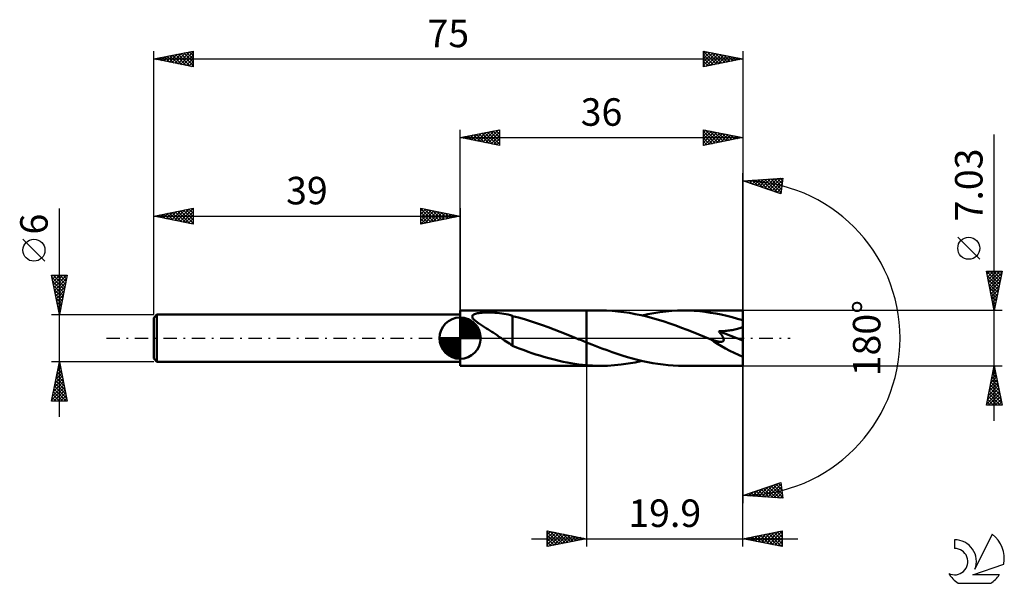
# Model space of a CAD drawing. Units: millimetres. Extents: x -17 to 108, y -31 to 41.
import ezdxf
from ezdxf.enums import TextEntityAlignment as Align

# ---------------------------------------------------------------- set-up
doc = ezdxf.new("R2010")
doc.units = ezdxf.units.MM
doc.header["$LTSCALE"] = 4.25
doc.linetypes.add('LONGDASH_DASH', pattern=[0.85, 0.4, -0.2, 0.05, -0.2])
for name, color, linetype in [('1', 4, 'CONTINUOUS'), ('2', 7, 'CONTINUOUS'), ('4', 2, 'LONGDASH_DASH'), ('CUT', 1, 'CONTINUOUS'), ('NOCUT', 7, 'CONTINUOUS'), ('SK1', 4, 'CONTINUOUS'), ('SK2', 7, 'CONTINUOUS'), ('SK4', 2, 'LONGDASH_DASH'), ('SK6', 5, 'CONTINUOUS')]:
    doc.layers.add(name, color=color, linetype=linetype)
doc.styles.get("Standard").update_dxf_attribs({"font": 'Monospac821 BT'})

msp = doc.modelspace()

# ---------------------------------------------------------------- linework, layer by layer
at = {"layer": '1', "color": 4, "linetype": 'CONTINUOUS', "lineweight": 50}
for p, q in [((39, 3.51), (55.1, 3.51)), ((39, -3.52), (39, 3.51)), ((40.55, 2.78), (40.58, 2.87)), ((40.56, 2.69), (40.55, 2.78)), ((40.59, 2.6), (40.56, 2.69)), ((40.58, 2.87), (40.64, 2.94)), ((40.64, 2.51), (40.59, 2.6)), ((40.64, 2.94), (40.73, 3)), ((40.71, 2.42), (40.64, 2.51)), ((40.73, 3), (40.83, 3.05)), ((40.83, 3.05), (40.95, 3.1)), ((40.95, 3.1), (41.08, 3.13)), ((41.08, 3.13), (41.23, 3.17)), ((41.23, 3.17), (41.39, 3.19)), ((41.39, 3.19), (41.57, 3.22)), ((41.57, 3.22), (41.76, 3.23)), ((41.76, 3.23), (41.96, 3.25)), ((41.96, 3.25), (42.18, 3.26)), ((42.18, 3.26), (42.41, 3.26)), ((42.41, 3.26), (42.65, 3.27)), ((42.9, 3.26), (42.65, 3.27)), ((43.16, 3.25), (42.9, 3.26)), ((43.44, 3.24), (43.16, 3.25)), ((43.72, 3.22), (43.44, 3.24)), ((44.01, 3.19), (43.72, 3.22)), ((44.3, 3.15), (44.01, 3.19)), ((44.58, 3.11), (44.3, 3.15)), ((44.86, 3.05), (44.58, 3.11)), ((45.13, 2.99), (44.86, 3.05)), ((45.4, 2.92), (45.13, 2.99)), ((45.67, 2.84), (45.4, 2.92)), ((45.67, 2.81), (45.67, 2.84)), ((46.43, 2.62), (45.67, 2.81)), ((45.67, 2.7), (45.67, 2.81)), ((45.67, 2.57), (45.67, 2.7)), ((45.67, 2.45), (45.67, 2.57)), ((47.19, 2.4), (46.43, 2.62)), ((56.88, 3.52), (55.1, 3.52)), ((55.1, 3.51), (55.1, 3.52)), ((55.1, -0.54), (55.1, 3.51)), ((55.1, -3.52), (55.1, 3.52)), ((57.62, 3.5), (56.88, 3.52)), ((58.35, 3.47), (57.62, 3.5)), ((59.08, 3.4), (58.35, 3.47)), ((59.82, 3.32), (59.08, 3.4)), ((60.56, 3.21), (59.82, 3.32)), ((61.3, 3.07), (60.56, 3.21)), ((62.03, 2.92), (61.3, 3.07)), ((62.77, 2.74), (62.03, 2.92)), ((62.16, 2.89), (62.91, 3.05)), ((63.5, 2.55), (62.77, 2.74)), ((62.91, 3.05), (63.67, 3.19)), ((64.24, 2.34), (63.5, 2.55)), ((63.67, 3.19), (64.42, 3.31)), ((64.42, 3.31), (65.17, 3.4)), ((65.17, 3.4), (65.93, 3.46)), ((65.93, 3.46), (66.68, 3.5)), ((66.68, 3.5), (67.43, 3.52)), ((68.12, 3.5), (67.43, 3.52)), ((75, 3.51), (67.43, 3.52)), ((68.81, 3.47), (68.12, 3.5)), ((69.5, 3.42), (68.81, 3.47)), ((70.19, 3.34), (69.5, 3.42)), ((70.88, 3.24), (70.19, 3.34)), ((71.56, 3.13), (70.88, 3.24)), ((72.25, 2.99), (71.56, 3.13)), ((72.94, 2.84), (72.25, 2.99)), ((73.63, 2.66), (72.94, 2.84)), ((74.31, 2.47), (73.63, 2.66)), ((75, -3.52), (75, 3.51)), ((40.8, 2.33), (40.71, 2.42)), ((40.9, 2.24), (40.8, 2.33)), ((41.01, 2.15), (40.9, 2.24)), ((41.12, 2.06), (41.01, 2.15)), ((41.24, 1.97), (41.12, 2.06)), ((41.36, 1.89), (41.24, 1.97)), ((41.48, 1.81), (41.36, 1.89)), ((41.61, 1.72), (41.48, 1.81)), ((41.73, 1.64), (41.61, 1.72)), ((41.86, 1.56), (41.73, 1.64)), ((41.99, 1.48), (41.86, 1.56)), ((42.12, 1.39), (41.99, 1.48)), ((42.25, 1.31), (42.12, 1.39)), ((42.38, 1.23), (42.25, 1.31)), ((45.67, 2.31), (45.67, 2.45)), ((45.67, 2.18), (45.67, 2.31)), ((45.67, 2.04), (45.67, 2.18)), ((45.67, 1.89), (45.67, 2.04)), ((45.67, 1.75), (45.67, 1.89)), ((45.67, 1.6), (45.67, 1.75)), ((45.67, 1.45), (45.67, 1.6)), ((45.67, 1.3), (45.67, 1.45)), ((45.67, 1.16), (45.67, 1.3)), ((47.95, 2.17), (47.19, 2.4)), ((48.71, 1.92), (47.95, 2.17)), ((49.47, 1.66), (48.71, 1.92)), ((50.22, 1.38), (49.47, 1.66)), ((50.98, 1.1), (50.22, 1.38)), ((64.97, 2.11), (64.24, 2.34)), ((65.7, 1.86), (64.97, 2.11)), ((66.44, 1.6), (65.7, 1.86)), ((67.18, 1.33), (66.44, 1.6)), ((67.91, 1.06), (67.18, 1.33)), ((75, 2.27), (74.31, 2.47)), ((74.45, 1.21), (74.6, 1.27)), ((74.6, 1.27), (74.74, 1.33)), ((74.74, 1.33), (74.88, 1.4)), ((74.88, 1.4), (75, 1.48)), ((42.52, 1.14), (42.38, 1.23)), ((42.65, 1.06), (42.52, 1.14)), ((42.78, 0.97), (42.65, 1.06)), ((42.92, 0.89), (42.78, 0.97)), ((43.05, 0.8), (42.92, 0.89)), ((43.19, 0.72), (43.05, 0.8)), ((43.32, 0.63), (43.19, 0.72)), ((43.45, 0.54), (43.32, 0.63)), ((43.59, 0.45), (43.45, 0.54)), ((43.72, 0.36), (43.59, 0.45)), ((43.86, 0.27), (43.72, 0.36)), ((43.99, 0.18), (43.86, 0.27)), ((44.12, 0.09), (43.99, 0.18)), ((44.25, 0), (44.12, 0.09)), ((44.29, -0.03), (44.25, 0)), ((45.67, 1.01), (45.67, 1.16)), ((45.67, 0.86), (45.67, 1.01)), ((45.67, 0.71), (45.67, 0.86)), ((45.67, 0.57), (45.67, 0.71)), ((45.67, 0.43), (45.67, 0.57)), ((45.67, 0.29), (45.67, 0.43)), ((45.67, 0.16), (45.67, 0.29)), ((45.67, 0.16), (45.67, 0.17)), ((45.67, -0.98), (45.67, 0.17)), ((45.67, 0.16), (45.67, 0.16)), ((45.67, 0.16), (45.67, 0.16)), ((45.67, 0.16), (45.67, 0.16)), ((45.67, 0.16), (45.67, 0.16)), ((51.73, 0.81), (50.98, 1.1)), ((52.49, 0.51), (51.73, 0.81)), ((53.24, 0.2), (52.49, 0.51)), ((53.33, 0.17), (53.24, 0.2)), ((53.41, 0.14), (53.33, 0.17)), ((53.5, 0.1), (53.41, 0.14)), ((53.58, 0.07), (53.5, 0.1)), ((53.66, 0.03), (53.58, 0.07)), ((53.75, 0), (53.66, 0.03)), ((53.94, -0.08), (53.75, 0)), ((68.65, 0.77), (67.91, 1.06)), ((69.38, 0.48), (68.65, 0.77)), ((70.12, 0.18), (69.38, 0.48)), ((70.85, -0.11), (70.12, 0.18)), ((71.99, 0.8), (71.93, 0.88)), ((75, -0.31), (71.93, 0.88)), ((71.93, 0.88), (72.09, 0.88)), ((72.04, 0.73), (71.99, 0.8)), ((72.1, 0.66), (72.04, 0.73)), ((72.09, 0.88), (72.26, 0.89)), ((72.15, 0.58), (72.1, 0.66)), ((72.21, 0.51), (72.15, 0.58)), ((72.26, 0.44), (72.21, 0.51)), ((72.26, 0.89), (72.44, 0.9)), ((72.3, 0.37), (72.26, 0.44)), ((72.35, 0.3), (72.3, 0.37)), ((72.39, 0.22), (72.35, 0.3)), ((72.43, 0.15), (72.39, 0.22)), ((72.47, 0.08), (72.43, 0.15)), ((72.44, 0.9), (72.61, 0.91)), ((72.5, 0.01), (72.47, 0.08)), ((72.52, -0.06), (72.5, 0.01)), ((72.61, 0.91), (72.78, 0.93)), ((72.78, 0.93), (72.96, 0.94)), ((72.96, 0.94), (73.13, 0.96)), ((73.13, 0.96), (73.31, 0.98)), ((73.31, 0.98), (73.48, 1.01)), ((73.48, 1.01), (73.64, 1.03)), ((73.64, 1.03), (73.8, 1.06)), ((73.8, 1.06), (73.96, 1.09)), ((73.96, 1.09), (74.13, 1.13)), ((74.13, 1.13), (74.29, 1.17)), ((74.29, 1.17), (74.45, 1.21)), ((44.33, -0.05), (44.29, -0.03)), ((44.36, -0.08), (44.33, -0.05)), ((44.4, -0.1), (44.36, -0.08)), ((44.44, -0.13), (44.4, -0.1)), ((44.47, -0.15), (44.44, -0.13)), ((44.67, -0.29), (44.47, -0.15)), ((44.87, -0.43), (44.67, -0.29)), ((45.07, -0.56), (44.87, -0.43)), ((45.27, -0.69), (45.07, -0.56)), ((45.47, -0.82), (45.27, -0.69)), ((45.67, -0.95), (45.47, -0.82)), ((46.16, -1.17), (45.67, -0.98)), ((46.66, -1.36), (46.16, -1.17)), ((54.13, -0.16), (53.94, -0.08)), ((54.33, -0.23), (54.13, -0.16)), ((54.52, -0.31), (54.33, -0.23)), ((54.71, -0.39), (54.52, -0.31)), ((54.91, -0.47), (54.71, -0.39)), ((55.1, -0.54), (54.91, -0.47)), ((55.1, -0.54), (55.1, -0.54)), ((55.1, -0.54), (55.1, -0.54)), ((55.1, -0.54), (55.1, -0.54)), ((55.1, -0.54), (55.1, -0.54)), ((55.1, -0.54), (55.1, -0.54)), ((55.75, -0.8), (55.1, -0.54)), ((56.4, -1.05), (55.75, -0.8)), ((57.05, -1.3), (56.4, -1.05)), ((70.87, -0.12), (70.85, -0.11)), ((70.89, -0.13), (70.87, -0.12)), ((70.9, -0.13), (70.89, -0.13)), ((70.92, -0.14), (70.9, -0.13)), ((70.94, -0.15), (70.92, -0.14)), ((70.95, -0.15), (70.94, -0.15)), ((71.06, -0.2), (70.95, -0.15)), ((71.16, -0.23), (71.06, -0.2)), ((71.25, -0.27), (71.16, -0.23)), ((71.35, -0.3), (71.25, -0.27)), ((71.43, -0.33), (71.35, -0.3)), ((71.52, -0.35), (71.43, -0.33)), ((71.6, -0.38), (71.52, -0.35)), ((71.68, -0.4), (71.6, -0.38)), ((71.77, -0.42), (71.68, -0.4)), ((71.85, -0.44), (71.77, -0.42)), ((71.93, -0.45), (71.85, -0.44)), ((72.01, -0.47), (71.93, -0.45)), ((72.09, -0.47), (72.01, -0.47)), ((72.16, -0.48), (72.09, -0.47)), ((72.16, -0.48), (72.23, -0.48)), ((72.23, -0.48), (72.3, -0.47)), ((72.3, -0.47), (72.36, -0.45)), ((72.36, -0.45), (72.42, -0.43)), ((72.42, -0.43), (72.47, -0.4)), ((72.47, -0.4), (72.51, -0.36)), ((72.51, -0.36), (72.53, -0.31)), ((72.54, -0.13), (72.52, -0.06)), ((72.53, -0.31), (72.55, -0.26)), ((72.55, -0.2), (72.54, -0.13)), ((72.55, -0.26), (72.55, -0.2)), ((47.15, -1.54), (46.66, -1.36)), ((47.65, -1.72), (47.15, -1.54)), ((48.15, -1.89), (47.65, -1.72)), ((48.65, -2.06), (48.15, -1.89)), ((49.14, -2.22), (48.65, -2.06)), ((49.64, -2.37), (49.14, -2.22)), ((50.13, -2.51), (49.64, -2.37)), ((57.7, -1.54), (57.05, -1.3)), ((58.35, -1.77), (57.7, -1.54)), ((59, -1.99), (58.35, -1.77)), ((59.65, -2.2), (59, -1.99)), ((60.3, -2.4), (59.65, -2.2)), ((60.95, -2.59), (60.3, -2.4)), ((39, -3.52), (55.1, -3.52)), ((50.63, -2.65), (50.13, -2.51)), ((51.13, -2.77), (50.63, -2.65)), ((51.62, -2.89), (51.13, -2.77)), ((52.12, -3), (51.62, -2.89)), ((52.61, -3.1), (52.12, -3)), ((53.11, -3.19), (52.61, -3.1)), ((53.61, -3.27), (53.11, -3.19)), ((54.1, -3.34), (53.61, -3.27)), ((54.6, -3.39), (54.1, -3.34)), ((55.1, -3.44), (54.6, -3.39)), ((55.1, -3.44), (55.1, -3.44)), ((55.1, -3.44), (55.1, -3.44)), ((55.1, -3.44), (55.1, -3.44)), ((55.1, -3.44), (55.1, -3.44)), ((55.1, -3.44), (55.1, -3.44)), ((55.1, -3.44), (55.1, -3.44)), ((55.36, -3.46), (55.1, -3.44)), ((55.1, -3.52), (55.1, -3.44)), ((55.1, -3.52), (55.1, -3.52)), ((55.1, -3.52), (56.88, -3.52)), ((55.61, -3.48), (55.36, -3.46)), ((55.86, -3.49), (55.61, -3.48)), ((56.12, -3.5), (55.86, -3.49)), ((56.37, -3.51), (56.12, -3.5)), ((56.63, -3.51), (56.37, -3.51)), ((56.88, -3.52), (56.63, -3.51)), ((56.88, -3.52), (57.76, -3.5)), ((57.76, -3.5), (58.64, -3.44)), ((58.64, -3.44), (59.52, -3.36)), ((59.52, -3.36), (60.4, -3.23)), ((60.4, -3.23), (61.28, -3.08)), ((61.6, -2.76), (60.95, -2.59)), ((61.28, -3.08), (62.16, -2.89)), ((62.25, -2.91), (61.6, -2.76)), ((62.9, -3.05), (62.25, -2.91)), ((63.54, -3.17), (62.9, -3.05)), ((64.19, -3.27), (63.54, -3.17)), ((64.84, -3.36), (64.19, -3.27)), ((65.49, -3.43), (64.84, -3.36)), ((66.14, -3.48), (65.49, -3.43)), ((66.79, -3.51), (66.14, -3.48)), ((67.43, -3.52), (66.79, -3.51)), ((67.43, -3.52), (75, -3.52))]:
    msp.add_line(p, q, dxfattribs=at)
msp.add_ellipse((75, 0), major_axis=(-6.35, 2.91), ratio=0.309913, start_param=1.009244, end_param=1.712089, dxfattribs=at)
at = {"layer": '2', "color": 7, "linetype": 'CONTINUOUS', "lineweight": 25}
for p, q in [((39, 3.51), (39, 26.52)), ((39, 25.52), (44, 26.52)), ((41.88, 24.94), (43.32, 26.38)), ((42.23, 24.87), (43.85, 26.48)), ((43.19, 26.35), (44, 25.55)), ((43.55, 26.42), (44, 25.97)), ((43.9, 26.5), (44, 26.4)), ((44, 26.52), (44, 24.52)), ((70, 24.52), (70, 26.52)), ((70, 26.52), (75, 25.52)), ((70, 26.17), (70.29, 26.46)), ((70, 25.74), (70.64, 26.39)), ((70.23, 26.47), (71.82, 24.88)), ((70.76, 26.36), (72.17, 24.95)), ((75, 26.52), (75, 0)), ((39, 25.52), (75, 25.52)), ((44, 24.52), (39, 25.52)), ((39.05, 25.51), (39.07, 25.53)), ((39.3, 25.58), (39.46, 25.42)), ((39.4, 25.43), (39.6, 25.64)), ((39.66, 25.65), (39.99, 25.32)), ((39.76, 25.36), (40.13, 25.74)), ((40.01, 25.72), (40.52, 25.21)), ((40.11, 25.29), (40.66, 25.85)), ((40.36, 25.79), (41.05, 25.11)), ((40.46, 25.22), (41.2, 25.95)), ((40.72, 25.86), (41.58, 25)), ((40.82, 25.15), (41.73, 26.06)), ((41.07, 25.93), (42.11, 24.89)), ((41.17, 25.08), (42.26, 26.17)), ((41.43, 26), (42.64, 24.79)), ((41.52, 25.01), (42.79, 26.27)), ((41.78, 26.07), (43.17, 24.68)), ((42.13, 26.14), (43.7, 24.58)), ((42.49, 26.21), (44, 24.7)), ((42.58, 24.8), (44, 26.21)), ((42.84, 26.28), (44, 25.12)), ((42.94, 24.73), (44, 25.79)), ((43.29, 24.66), (44, 25.36)), ((70, 25.32), (71, 26.32)), ((70, 26.28), (71.47, 24.81)), ((70, 24.9), (71.35, 26.25)), ((70, 25.85), (71.11, 24.74)), ((75, 25.52), (70, 24.52)), ((70, 25.43), (70.76, 24.67)), ((70.05, 24.53), (71.7, 26.17)), ((70.58, 24.63), (72.06, 26.1)), ((71.11, 24.74), (72.41, 26.03)), ((71.29, 26.26), (72.53, 25.02)), ((71.65, 24.84), (72.76, 25.96)), ((71.82, 26.15), (72.88, 25.09)), ((72.18, 24.95), (73.12, 25.89)), ((72.35, 26.04), (73.23, 25.16)), ((72.71, 25.06), (73.47, 25.82)), ((72.88, 25.94), (73.59, 25.23)), ((73.24, 25.16), (73.82, 25.75)), ((73.41, 25.83), (73.94, 25.3)), ((73.77, 25.27), (74.18, 25.68)), ((73.94, 25.73), (74.3, 25.37)), ((74.3, 25.37), (74.53, 25.61)), ((74.47, 25.62), (74.65, 25.44)), ((74.83, 25.48), (74.88, 25.54)), ((107, -10.52), (107, 25.91)), ((43.65, 24.59), (44, 24.94)), ((44, 24.52), (44, 24.52)), ((70, 25), (70.41, 24.6)), ((70, 24.58), (70.05, 24.53)), ((75, 0), (75, 21)), ((75, 20), (80.09, 20.37)), ((75.53, 19.82), (75.76, 20.05)), ((75.79, 20.06), (76.28, 19.57)), ((75.85, 19.72), (76.22, 20.09)), ((76.16, 19.61), (76.67, 20.12)), ((76.19, 20.09), (76.92, 19.36)), ((76.48, 19.5), (77.13, 20.15)), ((76.59, 20.11), (77.55, 19.15)), ((76.8, 19.4), (77.59, 20.19)), ((76.98, 20.14), (78.19, 18.93)), ((77.12, 19.29), (78.05, 20.22)), ((77.38, 20.17), (78.83, 18.72)), ((77.44, 19.19), (78.5, 20.25)), ((77.75, 19.08), (78.96, 20.29)), ((77.77, 20.2), (79.47, 18.51)), ((78.07, 18.97), (79.42, 20.32)), ((78.17, 20.23), (79.86, 18.54)), ((78.39, 18.87), (79.88, 20.35)), ((78.56, 20.26), (79.9, 18.92)), ((78.71, 18.76), (80.05, 20.1)), ((78.96, 20.29), (79.95, 19.29)), ((79.36, 20.31), (80, 19.67)), ((79.75, 20.34), (80.05, 20.05)), ((80.09, 20.37), (79.84, 18.38)), ((79.84, 18.38), (75, 20)), ((75, 20), (75, 20)), ((75.21, 19.93), (75.3, 20.02)), ((75.4, 20.03), (75.64, 19.79)), ((79.03, 18.65), (79.99, 19.62)), ((79.34, 18.55), (79.93, 19.13)), ((79.66, 18.44), (79.87, 18.65)), ((105.15, 10.04), (102.35, 12.84)), ((106, 8.51), (107.67, 6.85)), ((107, 3.51), (106, 8.51)), ((106, 8.51), (108, 8.51)), ((106.01, 8.48), (106.04, 8.51)), ((106.08, 8.13), (106.46, 8.51)), ((106.11, 7.99), (107.6, 6.5)), ((106.15, 7.77), (106.89, 8.51)), ((106.22, 7.42), (107.31, 8.51)), ((106.29, 7.07), (107.74, 8.51)), ((106.36, 6.71), (107.96, 8.31)), ((106.43, 8.51), (107.74, 7.21)), ((106.43, 6.36), (107.85, 7.78)), ((106.85, 8.51), (107.81, 7.56)), ((108, 8.51), (107, 3.51)), ((107.28, 8.51), (107.88, 7.91)), ((107.7, 8.51), (107.95, 8.27)), ((106.21, 7.46), (107.53, 6.14)), ((106.32, 6.93), (107.46, 5.79)), ((106.42, 6.4), (107.38, 5.44)), ((106.5, 6.01), (107.75, 7.25)), ((106.57, 5.65), (107.64, 6.72)), ((106.53, 5.87), (107.31, 5.08)), ((106.64, 5.3), (107.54, 6.19)), ((106.64, 5.34), (107.24, 4.73)), ((106.71, 4.95), (107.43, 5.66)), ((106.78, 4.59), (107.32, 5.13)), ((106.74, 4.81), (107.17, 4.38)), ((106.85, 4.28), (107.1, 4.02)), ((106.86, 4.24), (107.22, 4.6)), ((106.93, 3.89), (107.11, 4.07)), ((108, 3.51), (75, 3.51)), ((106.95, 3.75), (107.03, 3.67)), ((107, 3.53), (107, 3.54)), ((75, -26.52), (75, 0)), ((75, 0), (75, -21)), ((55.1, -3.52), (55.1, -26.52)), ((75, -3.52), (108, -3.52)), ((106, -8.52), (107, -3.52)), ((106.99, -3.56), (107.01, -3.55)), ((107, -3.52), (108, -8.52)), ((106.57, -5.69), (107.29, -4.96)), ((106.67, -5.16), (107.22, -4.61)), ((106.72, -4.93), (107.42, -5.63)), ((106.78, -4.63), (107.15, -4.26)), ((106.79, -4.57), (107.32, -5.1)), ((106.86, -4.22), (107.21, -4.57)), ((106.88, -4.09), (107.08, -3.9)), ((106.93, -3.87), (107.11, -4.04)), ((106.25, -7.28), (107.5, -6.02)), ((106.35, -6.75), (107.43, -5.67)), ((106.46, -6.22), (107.36, -5.32)), ((106.51, -5.99), (107.74, -7.22)), ((106.58, -5.63), (107.64, -6.69)), ((106.65, -5.28), (107.53, -6.16)), ((106.04, -8.34), (107.64, -6.73)), ((106.14, -7.81), (107.57, -6.38)), ((106.22, -7.4), (107.34, -8.52)), ((106.28, -8.52), (107.71, -7.08)), ((106.29, -7.05), (107.76, -8.52)), ((106.36, -6.69), (107.95, -8.28)), ((106.43, -6.34), (107.85, -7.75)), ((106.71, -8.52), (107.78, -7.44)), ((108, -8.52), (106, -8.52)), ((106.01, -8.46), (106.06, -8.52)), ((106.08, -8.11), (106.49, -8.52)), ((106.15, -7.76), (106.91, -8.52)), ((107.13, -8.52), (107.86, -7.79)), ((107.55, -8.52), (107.93, -8.14)), ((107.98, -8.52), (108, -8.5)), ((75, -20), (79.84, -18.38)), ((77.39, -20.17), (78.86, -18.71)), ((77.79, -20.2), (79.49, -18.5)), ((78.19, -20.23), (79.86, -18.56)), ((78.59, -18.8), (80.08, -20.29)), ((78.91, -18.69), (80.01, -19.8)), ((79.22, -18.59), (79.95, -19.32)), ((79.54, -18.48), (79.89, -18.83)), ((79.84, -18.38), (80.09, -20.37)), ((80.09, -20.37), (75, -20)), ((75.02, -20), (75.03, -19.99)), ((75.09, -19.97), (75.13, -20.01)), ((75.41, -19.86), (75.59, -20.04)), ((75.42, -20.03), (75.67, -19.78)), ((75.73, -19.76), (76.05, -20.08)), ((75.81, -20.06), (76.31, -19.56)), ((76.05, -19.65), (76.5, -20.11)), ((76.21, -20.09), (76.94, -19.35)), ((76.36, -19.54), (76.96, -20.14)), ((76.6, -20.12), (77.58, -19.14)), ((76.68, -19.44), (77.42, -20.17)), ((77, -20.14), (78.22, -18.92)), ((77, -19.33), (77.88, -20.21)), ((77.32, -19.23), (78.33, -20.24)), ((77.63, -19.12), (78.79, -20.27)), ((77.95, -19.01), (79.25, -20.31)), ((78.27, -18.91), (79.7, -20.34)), ((78.58, -20.26), (79.91, -18.93)), ((78.98, -20.29), (79.95, -19.31)), ((79.37, -20.32), (80, -19.69)), ((79.77, -20.34), (80.05, -20.07)), ((50.1, -26.52), (50.1, -24.52)), ((50.1, -24.52), (55.1, -25.52)), ((50.1, -24.6), (50.17, -24.53)), ((50.1, -25.02), (50.52, -24.6)), ((50.1, -24.64), (51.66, -26.2)), ((50.1, -25.44), (50.87, -24.67)), ((50.1, -25.87), (51.23, -24.74)), ((50.1, -26.29), (51.58, -24.81)), ((50.1, -25.06), (51.31, -26.27)), ((50.35, -26.46), (51.93, -24.88)), ((50.47, -24.59), (52.02, -26.13)), ((50.88, -26.36), (52.29, -24.95)), ((51, -24.7), (52.37, -26.06)), ((51.41, -26.25), (52.64, -25.02)), ((51.54, -24.8), (52.72, -25.99)), ((52.07, -24.91), (53.08, -25.92)), ((52.6, -25.01), (53.43, -25.85)), ((75, -25.52), (80, -24.52)), ((76.6, -25.83), (77.4, -25.04)), ((76.95, -25.91), (77.93, -24.93)), ((77.31, -25.98), (78.46, -24.82)), ((77.58, -25), (78.86, -26.29)), ((77.66, -26.05), (78.99, -24.72)), ((77.93, -24.93), (79.39, -26.39)), ((78.01, -26.12), (79.52, -24.61)), ((78.28, -24.86), (79.92, -26.5)), ((78.37, -26.19), (80, -24.56)), ((78.64, -24.79), (80, -26.15)), ((78.72, -26.26), (80, -24.98)), ((78.99, -24.72), (80, -25.73)), ((79.34, -24.65), (80, -25.3)), ((79.7, -24.58), (80, -24.88)), ((80, -24.52), (80, -26.52)), ((48.1, -25.52), (82, -25.52)), ((50.1, -25.49), (50.96, -26.34)), ((55.1, -25.52), (50.1, -26.52)), ((50.1, -25.91), (50.6, -26.41)), ((51.94, -26.15), (53, -25.09)), ((52.47, -26.04), (53.35, -25.16)), ((53, -25.93), (53.7, -25.24)), ((53.13, -25.12), (53.78, -25.78)), ((53.53, -25.83), (54.06, -25.31)), ((53.66, -25.23), (54.14, -25.71)), ((54.06, -25.72), (54.41, -25.38)), ((54.19, -25.33), (54.49, -25.64)), ((54.6, -25.62), (54.76, -25.45)), ((54.72, -25.44), (54.84, -25.57)), ((80, -26.52), (75, -25.52)), ((75.1, -25.49), (75.15, -25.55)), ((75.18, -25.55), (75.28, -25.46)), ((75.45, -25.42), (75.68, -25.65)), ((75.54, -25.62), (75.81, -25.35)), ((75.81, -25.35), (76.21, -25.76)), ((75.89, -25.69), (76.34, -25.25)), ((76.16, -25.28), (76.74, -25.86)), ((76.25, -25.76), (76.87, -25.14)), ((76.52, -25.21), (77.27, -25.97)), ((76.87, -25.14), (77.8, -26.08)), ((77.22, -25.07), (78.33, -26.18)), ((79.07, -26.33), (80, -25.4)), ((79.43, -26.4), (80, -25.83)), ((79.78, -26.47), (80, -26.25)), ((50.1, -26.34), (50.25, -26.49))]:
    msp.add_line(p, q, dxfattribs=at)
msp.add_circle((103.75, 11.44), 1.4, dxfattribs=at)
msp.add_arc((75, 0), 20, 270, 90, dxfattribs=at)
at = {"layer": '4', "color": 2, "linetype": 'LONGDASH_DASH', "lineweight": 25}
msp.add_line((39, 0), (75, 0), dxfattribs=at)
at = {"layer": 'CUT', "color": 1, "linetype": 'CONTINUOUS', "lineweight": 25}
for p, q in [((75, 3.51), (55.1, 3.51)), ((55.1, 3.51), (55.1, 0)), ((75, 0), (75, 3.51)), ((55.1, 0), (75, 0))]:
    msp.add_line(p, q, dxfattribs=at)
at = {"layer": 'NOCUT', "color": 7, "linetype": 'CONTINUOUS', "lineweight": 25}
for p, q in [((55.1, 3.51), (39, 3.51)), ((39, 3.51), (39, 3)), ((39, 3), (39, 0)), ((55.1, 0), (55.1, 3.52)), ((55.1, 3.52), (55.1, 3.51)), ((55.1, 3.51), (55.1, 0)), ((55.1, 3.51), (55.1, 0)), ((39, 0), (55.1, 0))]:
    msp.add_line(p, q, dxfattribs=at)
at = {"layer": 'SK1', "color": 4, "linetype": 'CONTINUOUS', "lineweight": 50}
for p, q in [((0.4, 3), (0, 2.6)), ((0, 2.6), (0, -2.6)), ((39, 3), (0.4, 3)), ((0.4, 3), (0.4, -3)), ((39, 0), (39, 2.62)), ((39, 2.56), (39.07, 2.62)), ((39, 2.19), (39.41, 2.59)), ((39, 2.56), (41.56, 0)), ((39, 1.81), (39.71, 2.53)), ((39.32, 2.6), (41.6, 0.32)), ((39, 1.44), (39.99, 2.43)), ((39, 1.07), (40.24, 2.31)), ((39, 2.19), (41.19, 0)), ((39, 0.7), (40.47, 2.17)), ((39, 0.33), (40.68, 2.01)), ((39, 1.81), (40.81, 0)), ((39, 1.44), (40.44, 0)), ((39.04, 0), (40.88, 1.83)), ((39.41, 0), (41.05, 1.64)), ((39.78, 0), (41.21, 1.42)), ((39.8, 2.5), (41.5, 0.8)), ((40.56, 2.11), (41.11, 1.56)), ((39, 0), (36.38, 0)), ((36.38, -0.07), (36.44, 0)), ((36.41, -0.41), (36.81, 0)), ((36.47, -0.71), (37.19, 0)), ((36.57, -0.99), (37.56, 0)), ((36.69, -1.24), (37.93, 0)), ((36.73, 0), (39, -2.27)), ((36.83, -1.47), (38.3, 0)), ((36.99, -1.68), (38.67, 0)), ((37.1, 0), (39, -1.9)), ((37.47, 0), (39, -1.53)), ((37.84, 0), (39, -1.16)), ((38.22, 0), (39, -0.78)), ((38.59, 0), (39, -0.41)), ((38.96, 0), (39, -0.04)), ((39, 1.07), (40.07, 0)), ((39, 0.7), (39.7, 0)), ((39, 0.33), (39.33, 0)), ((39, 0), (41.62, 0)), ((39, -2.62), (39, 0)), ((40.16, 0), (41.34, 1.19)), ((40.53, 0), (41.45, 0.93)), ((40.9, 0), (41.54, 0.65)), ((41.27, 0), (41.6, 0.33)), ((36.38, -0.02), (38.98, -2.62)), ((36.41, -0.42), (38.58, -2.59)), ((36.55, -0.93), (38.07, -2.45)), ((37.17, -1.88), (39, -0.04)), ((37.36, -2.05), (39, -0.41)), ((37.58, -2.21), (39, -0.78)), ((37.81, -2.34), (39, -1.16)), ((38.07, -2.45), (39, -1.53)), ((38.35, -2.54), (39, -1.9)), ((38.67, -2.6), (39, -2.27)), ((0, -2.6), (0.4, -3)), ((0.4, -3), (39, -3))]:
    msp.add_line(p, q, dxfattribs=at)
for start, end in [(90, 180), (0, 90), (180, 270), (270, 0)]:
    msp.add_arc((39, 0), 2.62, start, end, dxfattribs=at)
at = {"layer": 'SK2', "color": 7, "linetype": 'CONTINUOUS', "lineweight": 25}
for p, q in [((0, 6), (0, 36.52)), ((0, 35.52), (5, 36.52)), ((3.05, 34.9), (4.58, 36.43)), ((3.41, 34.83), (5, 36.43)), ((4.18, 36.35), (5, 35.53)), ((4.53, 36.42), (5, 35.96)), ((4.89, 36.49), (5, 36.38)), ((5, 36.52), (5, 34.52)), ((70, 34.52), (70, 36.52)), ((70, 36.52), (75, 35.52)), ((70, 36.41), (70.09, 36.5)), ((70, 36.46), (71.62, 34.84)), ((70, 35.99), (70.44, 36.43)), ((70, 35.56), (70.79, 36.36)), ((70.46, 36.42), (71.97, 34.91)), ((75, 36.52), (75, 0)), ((0, 35.52), (75, 35.52)), ((5, 34.52), (0, 35.52)), ((0.22, 35.47), (0.34, 35.58)), ((0.29, 35.57), (0.44, 35.43)), ((0.58, 35.4), (0.87, 35.69)), ((0.65, 35.64), (0.97, 35.32)), ((0.93, 35.33), (1.4, 35.79)), ((1, 35.71), (1.5, 35.22)), ((1.28, 35.26), (1.93, 35.9)), ((1.35, 35.79), (2.03, 35.11)), ((1.64, 35.19), (2.46, 36.01)), ((1.71, 35.86), (2.56, 35)), ((1.99, 35.12), (2.99, 36.11)), ((2.06, 35.93), (3.09, 34.9)), ((2.35, 35.05), (3.52, 36.22)), ((2.41, 36), (3.62, 34.79)), ((2.7, 34.98), (4.05, 36.32)), ((2.77, 36.07), (4.15, 34.69)), ((3.12, 36.14), (4.68, 34.58)), ((3.47, 36.21), (5, 34.68)), ((3.76, 34.76), (5, 36)), ((3.83, 36.28), (5, 35.11)), ((4.11, 34.69), (5, 35.58)), ((4.47, 34.62), (5, 35.16)), ((70, 35.14), (71.15, 36.29)), ((70, 34.71), (71.5, 36.21)), ((70, 36.03), (71.27, 34.77)), ((70, 35.61), (70.91, 34.7)), ((75, 35.52), (70, 34.52)), ((70, 35.19), (70.56, 34.63)), ((70.28, 34.57), (71.85, 36.14)), ((70.81, 34.68), (72.21, 36.07)), ((70.99, 36.32), (72.33, 34.98)), ((71.34, 34.78), (72.56, 36)), ((71.52, 36.21), (72.68, 35.05)), ((71.87, 34.89), (72.92, 35.93)), ((72.05, 36.1), (73.03, 35.12)), ((72.4, 35), (73.27, 35.86)), ((72.58, 36), (73.39, 35.19)), ((72.93, 35.1), (73.62, 35.79)), ((73.11, 35.89), (73.74, 35.26)), ((73.46, 35.21), (73.98, 35.72)), ((73.64, 35.79), (74.09, 35.33)), ((73.99, 35.31), (74.33, 35.65)), ((74.17, 35.68), (74.45, 35.4)), ((74.52, 35.42), (74.68, 35.58)), ((74.7, 35.57), (74.8, 35.48)), ((4.82, 34.55), (5, 34.73)), ((70, 34.76), (70.2, 34.56)), ((-12, -10), (-12, 16.48)), ((0, 3), (0, 16.52)), ((0, 15.52), (5, 16.52)), ((2.65, 14.99), (3.97, 16.31)), ((3, 14.91), (4.5, 16.42)), ((3.36, 14.84), (5, 16.49)), ((4.13, 16.34), (5, 15.47)), ((4.48, 16.41), (5, 15.9)), ((4.84, 16.48), (5, 16.32)), ((5, 16.52), (5, 14.52)), ((34, 14.52), (34, 16.52)), ((34, 16.52), (39, 15.52)), ((34, 16.21), (34.25, 16.46)), ((34, 16.46), (35.62, 14.84)), ((34, 15.79), (34.61, 16.39)), ((34, 15.36), (34.96, 16.32)), ((34.46, 16.42), (35.97, 14.91)), ((34.99, 16.32), (36.32, 14.98)), ((39, 16.52), (39, 3)), ((0, 15.52), (39, 15.52)), ((5, 14.52), (0, 15.52)), ((0.17, 15.48), (0.26, 15.57)), ((0.24, 15.56), (0.36, 15.44)), ((0.53, 15.41), (0.79, 15.67)), ((0.6, 15.63), (0.89, 15.34)), ((0.88, 15.34), (1.32, 15.78)), ((0.95, 15.7), (1.42, 15.23)), ((1.24, 15.27), (1.85, 15.89)), ((1.3, 15.78), (1.95, 15.12)), ((1.59, 15.2), (2.38, 15.99)), ((1.66, 15.85), (2.48, 15.02)), ((1.94, 15.13), (2.91, 16.1)), ((2.01, 15.92), (3.01, 14.91)), ((2.3, 15.06), (3.44, 16.2)), ((2.36, 15.99), (3.55, 14.81)), ((2.72, 16.06), (4.08, 14.7)), ((3.07, 16.13), (4.61, 14.59)), ((3.42, 16.2), (5, 14.62)), ((3.71, 14.77), (5, 16.06)), ((3.78, 16.27), (5, 15.05)), ((4.06, 14.7), (5, 15.64)), ((4.42, 14.63), (5, 15.21)), ((34, 14.94), (35.31, 16.25)), ((34, 14.52), (35.67, 16.18)), ((34, 16.03), (35.26, 14.77)), ((34, 15.61), (34.91, 14.7)), ((39, 15.52), (34, 14.52)), ((34, 15.18), (34.56, 14.63)), ((34.53, 14.62), (36.02, 16.11)), ((35.06, 14.73), (36.37, 16.04)), ((35.52, 16.21), (36.68, 15.05)), ((35.59, 14.83), (36.73, 15.97)), ((36.05, 16.11), (37.03, 15.12)), ((36.12, 14.94), (37.08, 15.9)), ((36.58, 16), (37.38, 15.19)), ((36.65, 15.05), (37.43, 15.83)), ((37.11, 15.89), (37.74, 15.26)), ((37.18, 15.15), (37.79, 15.76)), ((37.64, 15.79), (38.09, 15.33)), ((37.71, 15.26), (38.14, 15.69)), ((38.17, 15.68), (38.45, 15.4)), ((38.24, 15.36), (38.49, 15.62)), ((38.7, 15.58), (38.8, 15.47)), ((38.77, 15.47), (38.85, 15.55)), ((4.77, 14.56), (5, 14.79)), ((34, 14.76), (34.2, 14.56)), ((-13.85, 9.79), (-16.65, 12.59)), ((-12, 3), (-13, 8)), ((-13, 8), (-11, 8)), ((-12.97, 7.85), (-12.82, 8)), ((-12.94, 7.72), (-11.37, 6.15)), ((-12.9, 7.5), (-12.4, 8)), ((-12.83, 7.14), (-11.97, 8)), ((-12.8, 8), (-11.3, 6.5)), ((-12.76, 6.79), (-11.55, 8)), ((-12.69, 6.44), (-11.12, 8)), ((-12.62, 6.08), (-11.08, 7.62)), ((-12.37, 8), (-11.23, 6.85)), ((-11, 8), (-12, 3)), ((-11.95, 8), (-11.16, 7.21)), ((-11.53, 8), (-11.09, 7.56)), ((-11.1, 8), (-11.02, 7.92)), ((-12.84, 7.19), (-11.44, 5.79)), ((-12.73, 6.66), (-11.51, 5.44)), ((-12.55, 5.73), (-11.18, 7.09)), ((-12.48, 5.38), (-11.29, 6.56)), ((-12.63, 6.13), (-11.58, 5.09)), ((-12.52, 5.6), (-11.65, 4.73)), ((-12.41, 5.07), (-11.72, 4.38)), ((-12.4, 5.02), (-11.39, 6.03)), ((-12.33, 4.67), (-11.5, 5.5)), ((-12.31, 4.54), (-11.79, 4.03)), ((-12.26, 4.32), (-11.61, 4.97)), ((-12.2, 4.01), (-11.87, 3.67)), ((-12.19, 3.96), (-11.71, 4.44)), ((-12.12, 3.61), (-11.82, 3.91)), ((-13, 3), (0, 3)), ((-12.1, 3.48), (-11.94, 3.32)), ((-12.05, 3.25), (-11.92, 3.38)), ((-12, -3), (-13, -3)), ((-13, -8), (-12, -3)), ((-12.23, -4.13), (-11.85, -3.76)), ((-12.13, -3.64), (-11.81, -3.96)), ((-12.12, -3.6), (-11.92, -3.4)), ((-12.06, -3.29), (-11.91, -3.43)), ((-12.01, -3.07), (-11.99, -3.05)), ((0, -3), (-12, -3)), ((-12, -3), (-11, -8)), ((-12.54, -5.72), (-11.64, -4.82)), ((-12.44, -5.19), (-11.71, -4.46)), ((-12.34, -4.7), (-11.49, -5.55)), ((-12.33, -4.66), (-11.78, -4.11)), ((-12.27, -4.35), (-11.6, -5.02)), ((-12.2, -3.99), (-11.7, -4.49)), ((-12.97, -7.85), (-11.35, -6.23)), ((-12.86, -7.32), (-11.42, -5.88)), ((-12.76, -6.79), (-11.5, -5.52)), ((-12.65, -6.25), (-11.57, -5.17)), ((-12.62, -6.11), (-11.07, -7.67)), ((-12.55, -5.76), (-11.17, -7.14)), ((-12.48, -5.41), (-11.28, -6.61)), ((-12.41, -5.05), (-11.38, -6.08)), ((-12.84, -7.18), (-12.01, -8)), ((-12.76, -6.82), (-11.59, -8)), ((-12.7, -8), (-11.28, -6.58)), ((-12.69, -6.47), (-11.16, -8)), ((-12.27, -8), (-11.21, -6.94)), ((-11.85, -8), (-11.14, -7.29)), ((-11, -8), (-13, -8)), ((-12.98, -7.88), (-12.86, -8)), ((-12.91, -7.53), (-12.43, -8)), ((-11.43, -8), (-11.07, -7.64)), ((-11, -8), (-11, -8))]:
    msp.add_line(p, q, dxfattribs=at)
msp.add_circle((-15.25, 11.19), 1.4, dxfattribs=at)
at = {"layer": 'SK4', "color": 2, "linetype": 'LONGDASH_DASH', "lineweight": 25}
msp.add_line((-6, 0), (81, 0), dxfattribs=at)
at = {"layer": 'SK6', "color": 5, "linetype": 'CONTINUOUS', "lineweight": 25}
for p, q in [((106.73, -24.95), (104.54, -29.4)), ((101.94, -25.65), (101.94, -26.75)), ((104.28, -30.1), (108.2, -28.74)), ((102.4, -31.19), (106.54, -31.19)), ((107.64, -30.1), (104.28, -30.1))]:
    msp.add_line(p, q, dxfattribs=at)
for centre, radius, start, end in [((104.47, -28), 3.8, 348.7239, 53.4691), ((101.96, -28.41), 2.76, 338.9379, 90.4446), ((101.95, -28.43), 1.68, 243.4215, 90.3602), ((104.47, -28), 3.8, 210.5484, 236.978), ((104.47, -28), 3.8, 303.022, 326.3732)]:
    msp.add_arc(centre, radius, start, end, dxfattribs=at)

# ---------------------------------------------------------------- texts
at = {"layer": '2', "color": 7, "linetype": 'CONTINUOUS', "lineweight": 25}
for s, p in [('36', (57, 27.02)), ('19.9', (65.05, -24.02))]:
    msp.add_text(s, height=3.5, dxfattribs=at).set_placement(p, align=Align.CENTER)
for s, p in [('7.03', (105.5, 19.49)), ('180°', (92.5, 0))]:
    msp.add_text(s, height=3.5, rotation=90, dxfattribs=at).set_placement(p, align=Align.CENTER)
at = {"layer": 'SK2', "color": 7, "linetype": 'CONTINUOUS', "lineweight": 25}
for s, p in [('75', (37.5, 37.02)), ('39', (19.5, 17.02))]:
    msp.add_text(s, height=3.5, dxfattribs=at).set_placement(p, align=Align.CENTER)
msp.add_text('6', height=3.5, rotation=90, dxfattribs=at).set_placement((-13.5, 14.51), align=Align.CENTER)

doc.saveas('drawing.dxf')
